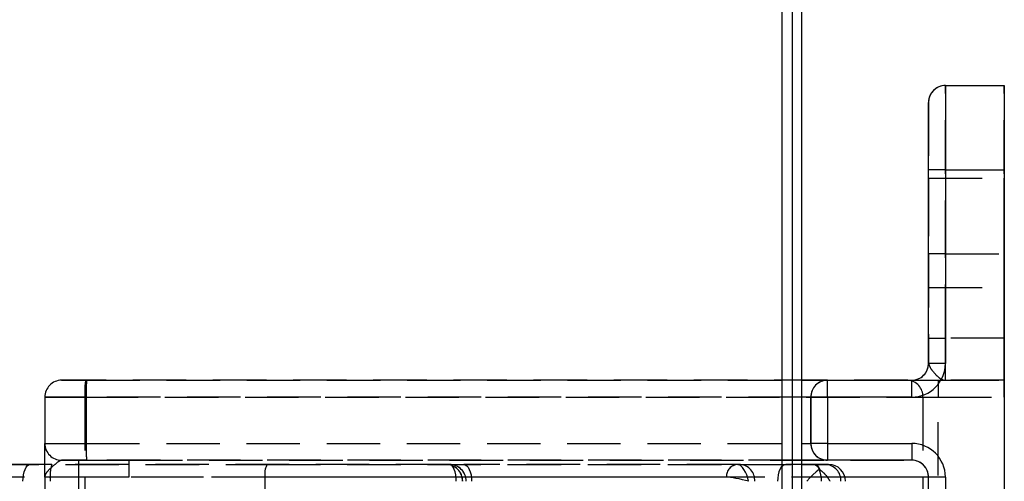
# Model space of a CAD drawing. Extents: x 0 to 841, y 0 to 594.
# Drawn here: x 537 to 561, y 75 to 86 of the extents above; entities that cross this region are included whole.
import ezdxf

# ---------------------------------------------------------------- set-up
doc = ezdxf.new("R2010")
doc.units = 0
doc.linetypes.add('HIDDEN', pattern=[1.905, 1.27, -0.635])
doc.layers.get('0').update_dxf_attribs({"linetype": 'CONTINUOUS'})

msp = doc.modelspace()

# ---------------------------------------------------------------- linework, layer by layer
at = {"color": 8, "linetype": 'CONTINUOUS'}
for p, q in [((555.6057, 229.182), (555.6057, 29.182)), ((555.8488, 229.182), (555.8488, 29.182)), ((559.4918, 84.182), (559.4918, 82.182)), ((559.4918, 82.182), (559.0918, 82.182)), ((559.4918, 82.182), (560.8918, 82.182)), ((559.4918, 82.182), (559.4918, 77.582)), ((559.4918, 77.582), (559.0918, 77.582)), ((556.6918, 76.782), (556.6918, 77.182)), ((558.6918, 76.782), (558.6918, 77.182)), ((556.2918, 76.782), (556.0797, 76.782)), ((556.6918, 76.782), (556.2918, 76.782)), ((556.6918, 76.782), (556.6918, 75.682)), ((558.6918, 76.782), (556.6918, 76.782)), ((556.0797, 75.682), (556.2918, 75.682)), ((556.6918, 75.682), (556.2918, 75.682)), ((556.6918, 75.682), (558.6918, 75.682)), ((556.6918, 75.682), (556.6918, 75.282)), ((558.6918, 75.682), (558.6918, 75.282)), ((559.0918, 74.882), (557.1047, 74.882)), ((559.4918, 74.882), (559.0918, 74.882)), ((559.4918, 74.882), (559.4918, 63.482))]:
    msp.add_line(p, q, dxfattribs=at)
at = {"color": 7, "linetype": 'CONTINUOUS'}
for p, q in [((556.0797, 29.182), (556.0797, 229.182)), ((559.4918, 84.182), (560.8918, 84.182)), ((560.8918, 84.182), (560.8918, 82.182)), ((559.0918, 82.182), (559.0918, 83.782)), ((559.0918, 77.582), (559.0918, 82.182)), ((560.8918, 82.182), (560.8918, 56.182)), ((556.0797, 77.182), (556.6918, 77.182)), ((556.6918, 77.182), (558.6918, 77.182)), ((556.2918, 75.682), (556.2918, 76.782)), ((556.6918, 75.282), (556.0797, 75.282)), ((556.0797, 75.182), (556.3709, 75.182)), ((556.3709, 75.182), (556.7174, 75.182)), ((558.6918, 75.282), (556.6918, 75.282)), ((559.0918, 63.482), (559.0918, 74.882))]:
    msp.add_line(p, q, dxfattribs=at)
at = {"color": 7, "linetype": 'HIDDEN'}
for p, q in [((559.4918, 84.182), (560.8918, 84.182)), ((559.4918, 80.182), (559.4918, 84.182)), ((560.8918, 80.182), (560.8918, 84.182)), ((559.0918, 83.782), (559.0918, 80.182)), ((559.0918, 81.982), (560.8918, 81.982)), ((559.0918, 79.382), (559.0918, 81.982)), ((559.0918, 81.982), (559.0918, 79.382)), ((560.8918, 81.982), (560.8918, 79.382)), ((560.8918, 79.382), (560.8918, 81.982)), ((559.0918, 80.182), (559.0918, 78.182)), ((559.4918, 80.182), (559.0918, 80.182)), ((559.4918, 80.182), (560.8918, 80.182)), ((559.4918, 78.182), (559.4918, 80.182)), ((560.8918, 78.182), (560.8918, 80.182)), ((559.0918, 79.382), (560.8918, 79.382)), ((559.0918, 78.182), (559.0918, 77.582)), ((559.0918, 78.182), (559.4918, 78.182)), ((559.4918, 77.182), (559.4918, 78.182)), ((560.8918, 78.182), (559.4918, 78.182)), ((560.8918, 77.182), (560.8918, 78.182)), ((538.4918, 77.182), (539.0821, 77.182)), ((539.0618, 77.182), (538.4918, 77.182)), ((558.5981, 77.182), (539.0618, 77.182)), ((539.0821, 77.182), (556.0797, 77.182)), ((558.5981, 77.182), (559.3168, 77.182)), ((560.8918, 77.182), (559.3168, 77.182)), ((559.3168, 77.182), (559.3168, 76.782)), ((559.4918, 77.182), (560.8918, 77.182)), ((560.8918, 76.782), (560.8918, 77.182)), ((538.0918, 76.782), (538.0918, 75.682)), ((538.0918, 76.782), (538.0918, 61.582)), ((539.0756, 76.782), (538.0918, 76.782)), ((538.0918, 76.782), (539.0418, 76.782)), ((539.0418, 76.782), (558.9575, 76.782)), ((539.0418, 76.782), (539.0418, 61.582)), ((556.0797, 76.782), (539.0756, 76.782)), ((539.0756, 76.782), (539.0756, 75.682)), ((556.2918, 76.782), (556.2918, 75.682)), ((558.9575, 76.782), (559.3168, 76.782)), ((558.9575, 76.782), (558.9575, 61.582)), ((559.3168, 76.782), (560.8918, 76.782)), ((559.3168, 61.582), (559.3168, 76.782)), ((560.8918, 76.782), (560.8918, 61.582)), ((538.0918, 75.682), (539.0756, 75.682)), ((539.0756, 75.682), (556.0797, 75.682)), ((537.741, 75.182), (533.1901, 75.182)), ((536.6776, 75.182), (543.3743, 75.182)), ((538.2596, 75.182), (537.741, 75.182)), ((547.7055, 75.182), (538.2596, 75.182)), ((539.0821, 75.282), (538.4918, 75.282)), ((538.4918, 75.282), (538.8918, 75.282)), ((538.8918, 75.282), (540.0918, 75.282)), ((538.8918, 75.282), (538.8918, 74.882)), ((556.0797, 75.282), (539.0821, 75.282)), ((540.0918, 75.282), (558.6918, 75.282)), ((540.0918, 75.282), (540.0918, 74.882)), ((543.3743, 75.182), (554.5568, 75.182)), ((547.6228, 75.182), (548.0465, 75.182)), ((547.6228, 75.182), (547.7055, 75.182)), ((554.6195, 75.182), (548.0465, 75.182)), ((554.5568, 75.182), (556.0797, 75.182)), ((554.5568, 75.182), (554.5612, 75.1819)), ((554.6195, 75.182), (555.7032, 75.182)), ((556.3962, 75.182), (555.7032, 75.182)), ((556.6516, 75.182), (556.3962, 75.182)), ((556.7174, 75.182), (556.6516, 75.182)), ((543.3222, 74.882), (536.6255, 74.882)), ((538.0918, 63.482), (538.0918, 74.882)), ((538.8918, 74.882), (538.0918, 74.882)), ((540.0918, 74.882), (538.8918, 74.882)), ((538.8918, 74.882), (538.8918, 63.482)), ((557.1047, 74.882), (540.0918, 74.882)), ((540.0918, 69.182), (540.0918, 74.882)), ((554.2882, 74.882), (543.3222, 74.882)), ((543.3222, 74.882), (543.3222, 63.482)), ((554.2894, 74.882), (554.2882, 74.882)), ((554.2894, 63.482), (554.2894, 74.882)), ((559.0918, 63.482), (559.0918, 74.882))]:
    msp.add_line(p, q, dxfattribs=at)
for points in [[(559.0918, 77.582), (559.0939, 77.5746), (559.096, 77.5671), (559.0982, 77.5597), (559.1005, 77.5522), (559.1029, 77.5446), (559.1055, 77.537), (559.1083, 77.5293), (559.1114, 77.5216), (559.1147, 77.5137), (559.1184, 77.5058), (559.1224, 77.4977), (559.1269, 77.4895), (559.1316, 77.4812), (559.1367, 77.4728), (559.1422, 77.4643), (559.1479, 77.4558), (559.1539, 77.4472), (559.1602, 77.4385), (559.1666, 77.4298), (559.1733, 77.4211), (559.1801, 77.4124), (559.1871, 77.4037), (559.1943, 77.3951), (559.2015, 77.3864), (559.2088, 77.3779), (559.2162, 77.3694), (559.2236, 77.3609), (559.231, 77.3526), (559.2384, 77.3444), (559.2458, 77.3363), (559.2532, 77.3283), (559.2605, 77.3205), (559.2679, 77.3128), (559.2752, 77.3052), (559.2825, 77.2978), (559.2898, 77.2906), (559.297, 77.2835), (559.3043, 77.2766), (559.3116, 77.2699), (559.3188, 77.2634), (559.3261, 77.2571), (559.3333, 77.251), (559.3406, 77.2452), (559.3478, 77.2395), (559.355, 77.2341), (559.3623, 77.2289), (559.3695, 77.224), (559.3768, 77.2193), (559.384, 77.2149), (559.3912, 77.2108), (559.3985, 77.2069), (559.4057, 77.2032), (559.4129, 77.1999), (559.4201, 77.1968), (559.4273, 77.194), (559.4345, 77.1915), (559.4417, 77.1893), (559.4489, 77.1874), (559.456, 77.1857), (559.4632, 77.1844), (559.4704, 77.1833), (559.4775, 77.1826), (559.4847, 77.1821), (559.4918, 77.182)], [(537.5719, 74.782), (537.5752, 74.86), (537.5848, 74.9351), (537.6004, 75.0042), (537.6214, 75.0648), (537.6471, 75.1146), (537.6763, 75.1515), (537.708, 75.1743), (537.741, 75.182)], [(538.4918, 75.282), (538.4858, 75.2801), (538.4797, 75.2782), (538.4735, 75.2762), (538.4673, 75.274), (538.461, 75.2716), (538.4545, 75.2689), (538.4479, 75.2659), (538.4412, 75.2625), (538.4342, 75.2586), (538.427, 75.2543), (538.4196, 75.2495), (538.4119, 75.2443), (538.4041, 75.2386), (538.3961, 75.2326), (538.388, 75.2263), (538.3797, 75.2198), (538.3714, 75.213), (538.3629, 75.206), (538.3543, 75.1989), (538.3457, 75.1917), (538.3371, 75.1844), (538.3284, 75.1772), (538.3197, 75.1699), (538.311, 75.1626), (538.3023, 75.1553), (538.2937, 75.1479), (538.2851, 75.1406), (538.2765, 75.1333), (538.268, 75.126), (538.2595, 75.1187), (538.2512, 75.1113), (538.2429, 75.104), (538.2348, 75.0967), (538.2267, 75.0895), (538.2188, 75.0822), (538.2111, 75.0749), (538.2035, 75.0677), (538.196, 75.0605), (538.1887, 75.0533), (538.1817, 75.0461), (538.1748, 75.0389), (538.1681, 75.0318), (538.1617, 75.0247), (538.1554, 75.0177), (538.1495, 75.0106), (538.1438, 75.0037), (538.1383, 74.9967), (538.1332, 74.9898), (538.1283, 74.9829), (538.1237, 74.9761), (538.1194, 74.9692), (538.1154, 74.9625), (538.1117, 74.9557), (538.1083, 74.9489), (538.1052, 74.9422), (538.1024, 74.9355), (538.1, 74.9287), (538.0978, 74.922), (538.096, 74.9154), (538.0945, 74.9087), (538.0933, 74.902), (538.0925, 74.8953), (538.092, 74.8887), (538.0918, 74.882)], [(547.8693, 74.782), (547.8661, 74.86), (547.8568, 74.9351), (547.8417, 75.0042), (547.8213, 75.0648), (547.7965, 75.1146), (547.7682, 75.1515), (547.7375, 75.1743), (547.7055, 75.182)], [(548.0465, 75.182), (548.083, 75.1743), (548.1181, 75.1515), (548.1505, 75.1146), (548.1788, 75.0648), (548.2021, 75.0042), (548.2194, 74.9351), (548.2301, 74.86), (548.2337, 74.782)], [(554.8165, 74.782), (554.7959, 74.8588), (554.7699, 74.9327), (554.7393, 75.001), (554.7052, 75.0612), (554.669, 75.111), (554.6321, 75.1485), (554.5957, 75.1725), (554.5612, 75.1819)], [(555.7032, 75.182), (555.6642, 75.1743), (555.6267, 75.1515), (555.5921, 75.1146), (555.5618, 75.0648), (555.5369, 75.0042), (555.5184, 74.9351), (555.507, 74.86), (555.5032, 74.782)], [(556.3962, 75.182), (556.399, 75.1819), (556.4019, 75.1818), (556.4047, 75.1815), (556.4075, 75.1811), (556.4104, 75.1805), (556.4132, 75.1799), (556.416, 75.1791), (556.4189, 75.1781), (556.4217, 75.177), (556.4245, 75.1758), (556.4273, 75.1744), (556.4301, 75.1729), (556.4329, 75.1712), (556.4357, 75.1693), (556.4384, 75.1673), (556.4412, 75.1651), (556.4439, 75.1627), (556.4466, 75.1602), (556.4493, 75.1574), (556.452, 75.1545), (556.4546, 75.1513), (556.4573, 75.148), (556.4599, 75.1445), (556.4625, 75.1408), (556.4651, 75.137), (556.4676, 75.133), (556.4702, 75.1289), (556.4727, 75.1246), (556.4752, 75.1202), (556.4777, 75.1157), (556.4802, 75.1111), (556.4827, 75.1064), (556.4852, 75.1016), (556.4877, 75.0968), (556.4901, 75.0919), (556.4926, 75.0869), (556.495, 75.0819), (556.4975, 75.0769), (556.4999, 75.0719), (556.5024, 75.0668)], [(554.8165, 74.782), (554.7438, 74.8012), (554.6674, 74.8197), (554.5904, 74.8368), (554.5155, 74.8518), (554.4454, 74.8642), (554.3829, 74.8736), (554.3302, 74.8796), (554.2894, 74.882)], [(556.5024, 75.0668), (556.4244, 75.006), (556.3454, 74.9364), (556.2683, 74.8607), (556.1962, 74.782)], [(556.5024, 75.0668), (556.5102, 75.0602), (556.5181, 75.0536), (556.5259, 75.047), (556.5337, 75.0404), (556.5415, 75.0337), (556.5492, 75.0271), (556.5569, 75.0204), (556.5646, 75.0137), (556.5721, 75.007), (556.5796, 75.0003), (556.587, 74.9936), (556.5944, 74.9868), (556.6016, 74.9799), (556.6087, 74.9731), (556.6158, 74.9662), (556.6226, 74.9592), (556.6294, 74.9523), (556.6361, 74.9452), (556.6425, 74.9381), (556.6489, 74.931), (556.6551, 74.9238), (556.6611, 74.9166), (556.667, 74.9093), (556.6728, 74.902), (556.6784, 74.8946), (556.6839, 74.8872), (556.6892, 74.8798), (556.6944, 74.8723), (556.6995, 74.8648), (556.7044, 74.8574), (556.7092, 74.8498), (556.7139, 74.8423), (556.7184, 74.8348), (556.7228, 74.8272), (556.7271, 74.8197), (556.7313, 74.8121), (556.7354, 74.8046), (556.7393, 74.797), (556.7431, 74.7895), (556.7468, 74.782)]]:
    msp.add_lwpolyline(points, dxfattribs=at)
at = {"color": 8, "linetype": 'CONTINUOUS'}
msp.add_lwpolyline([(556.3709, 75.182), (556.4039, 75.1743), (556.4356, 75.1515), (556.4649, 75.1146), (556.4905, 75.0648), (556.5115, 75.0042), (556.5271, 74.9351), (556.5367, 74.86), (556.54, 74.782)], dxfattribs=at)
at = {"color": 7, "linetype": 'HIDDEN'}
for points in [[(558.6918, 77.182, 0), (558.6948, 77.182, 0), (558.6979, 77.182, 0), (558.7011, 77.182, 0), (558.7045, 77.182, 0), (558.7081, 77.182, 0), (558.7121, 77.182, 0), (558.7164, 77.182, 0), (558.7211, 77.182, 0), (558.7264, 77.182, 0), (558.7322, 77.182, 0), (558.7386, 77.182, 0), (558.7457, 77.182, 0), (558.7536, 77.182, 0), (558.7622, 77.182, 0), (558.7716, 77.182, 0), (558.7817, 77.182, 0), (558.7926, 77.182, 0), (558.8041, 77.182, 0), (558.8162, 77.182, 0), (558.829, 77.182, 0), (558.8423, 77.182, 0), (558.8562, 77.182, 0), (558.8705, 77.182, 0), (558.8854, 77.182, 0), (558.9007, 77.182, 0), (558.9164, 77.182, 0), (558.9325, 77.182, 0), (558.9489, 77.182, 0), (558.9656, 77.182, 0), (558.9827, 77.182, 0), (559, 77.182, 0), (559.0175, 77.182, 0), (559.0353, 77.182, 0), (559.0533, 77.182, 0), (559.0716, 77.182, 0), (559.0901, 77.182, 0), (559.1088, 77.182, 0), (559.1277, 77.182, 0), (559.1468, 77.182, 0), (559.166, 77.182, 0), (559.1855, 77.182, 0), (559.2051, 77.182, 0), (559.2249, 77.182, 0), (559.2449, 77.182, 0), (559.265, 77.182, 0), (559.2852, 77.182, 0), (559.3055, 77.182, 0), (559.326, 77.182, 0), (559.3465, 77.182, 0), (559.3671, 77.182, 0), (559.3878, 77.182, 0), (559.4086, 77.182, 0), (559.4294, 77.182, 0), (559.4502, 77.182, 0), (559.471, 77.182, 0), (559.4918, 77.182, 0)], [(538.0918, 74.882, 0), (538.0918, 74.9004, 0), (538.0918, 74.9188, 0), (538.0918, 74.9371, 0), (538.0918, 74.9555, 0), (538.0918, 74.9738, 0), (538.0918, 74.9921, 0), (538.0918, 75.0103, 0), (538.0918, 75.0285, 0), (538.0918, 75.0467, 0), (538.0918, 75.0647, 0), (538.0918, 75.0827, 0), (538.0918, 75.1006, 0), (538.0918, 75.1184, 0), (538.0918, 75.1361, 0), (538.0918, 75.1537, 0), (538.0918, 75.1712, 0), (538.0918, 75.1886, 0), (538.0918, 75.2058, 0), (538.0918, 75.2229, 0), (538.0918, 75.2399, 0), (538.0918, 75.2566, 0), (538.0918, 75.2733, 0), (538.0918, 75.2897, 0), (538.0918, 75.3059, 0), (538.0918, 75.322, 0), (538.0918, 75.3379, 0), (538.0918, 75.3535, 0), (538.0918, 75.3689, 0), (538.0918, 75.3841, 0), (538.0918, 75.3991, 0), (538.0918, 75.4138, 0), (538.0918, 75.4283, 0), (538.0918, 75.4425, 0), (538.0918, 75.4564, 0), (538.0918, 75.47, 0), (538.0918, 75.4834, 0), (538.0918, 75.4964, 0), (538.0918, 75.5092, 0), (538.0918, 75.5216, 0), (538.0918, 75.5336, 0), (538.0918, 75.5453, 0), (538.0918, 75.5565, 0), (538.0918, 75.5674, 0), (538.0918, 75.5777, 0), (538.0918, 75.5876, 0), (538.0918, 75.597, 0), (538.0918, 75.6058, 0), (538.0918, 75.6141, 0), (538.0918, 75.6219, 0), (538.0918, 75.629, 0), (538.0918, 75.6355, 0), (538.0918, 75.6414, 0), (538.0918, 75.6468, 0), (538.0918, 75.6516, 0), (538.0918, 75.656, 0), (538.0918, 75.6599, 0), (538.0918, 75.6635, 0), (538.0918, 75.6668, 0), (538.0918, 75.6697, 0), (538.0918, 75.6725, 0), (538.0918, 75.675, 0), (538.0918, 75.6774, 0), (538.0918, 75.6797, 0), (538.0918, 75.682, 0)]]:
    msp.add_polyline3d(points, dxfattribs=at)
at = {"color": 7, "linetype": 'CONTINUOUS'}
for centre, start, end in [((559.4918, 83.782), 90, 180), ((558.6918, 77.582), 270, 0), ((556.6918, 76.782), 90, 180), ((556.6918, 75.682), 180, 270), ((556.7174, 74.782), 0, 90), ((558.6918, 74.882), 0, 90)]:
    msp.add_arc(centre, 0.4, start, end, dxfattribs=at)
at = {"color": 7, "linetype": 'HIDDEN'}
for centre, radius, start, end in [((559.4918, 83.782), 0.4, 90, 180), ((558.6918, 77.582), 0.4, 270, 0), ((538.4918, 76.782), 0.4, 90, 180), ((538.4918, 76.782), 0.4, 90, 180), ((541.0568, 76.8817), 2.0175, 171.44115, 182.83404), ((545.2472, 76.882), 6.1723, 177.21386, 180.92806), ((556.6918, 76.782), 0.4, 90, 180), ((558.5767, 76.8013), 0.3813, 357.09961, 86.77114), ((538.4918, 75.682), 0.4, 180, 270), ((538.4918, 75.682), 0.4, 180, 270), ((545.2472, 75.582), 6.1723, 179.07194, 182.78614), ((556.6918, 75.682), 0.4, 180, 270), ((539.2648, 74.881), 1.0494, 163.33272, 185.41514), ((543.7932, 74.9547), 0.4766, 151.51839, 188.77946), ((547.6208, 74.782), 0.4, 0, 90), ((547.6223, 74.7825), 0.3995, 359.93022, 89.93004), ((547.7055, 74.782), 0.4, 0, 90), ((547.705, 74.7825), 0.3995, 359.93022, 89.93004), ((554.5734, 74.8969), 0.2856, 93.34384, 182.99273), ((554.5786, 74.893), 0.2894, 93.44501, 182.18247), ((554.588, 74.809), 0.3744, 355.86855, 85.16391), ((556.6283, 74.8027), 0.38, 356.87184, 86.48597), ((558.6918, 74.882), 0.4, 0, 90)]:
    msp.add_arc(centre, radius, start, end, dxfattribs=at)
at = {"color": 8, "linetype": 'CONTINUOUS'}
for centre, start, end in [((558.6918, 77.582), 270, 0), ((558.6918, 74.882), 0, 90)]:
    msp.add_arc(centre, 0.8, start, end, dxfattribs=at)

doc.saveas('drawing.dxf')
